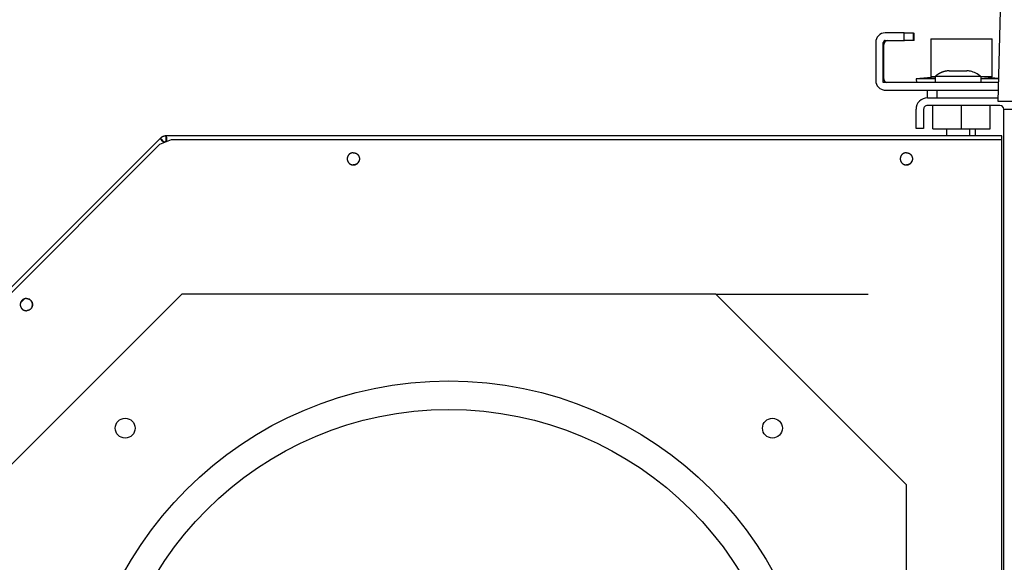
# Model space of a CAD drawing. Extents: x -6902 to 1574, y -8945 to 3381.
# Drawn here: x 126 to 384, y 678 to 820 of the extents above; entities that cross this region are included whole.
import ezdxf

# ---------------------------------------------------------------- set-up
doc = ezdxf.new("R2010")
doc.units = 0
doc.layers.get('0').update_dxf_attribs({"linetype": 'CONTINUOUS'})
doc.layers.add('2', color=7, linetype='CONTINUOUS')
doc.styles.get("Standard").update_dxf_attribs({"font": 'monotxt.shx'})
doc.dimstyles.new('DSTYLE3', dxfattribs={"dimtxt": 30, "dimasz": 30, "dimexe": 3, "dimexo": 0, "dimgap": 1.5, "dimtad": 1, "dimdec": 1, "dimrnd": 0.1, "dimzin": 3, "dimcen": 0.09, "dimazin": 3, "dimtp": 1, "dimtm": 1, "dimtfac": 1, "dimtdec": 4, "dimtofl": 0, "dimtmove": 0, "dimatfit": 3, "dimtolj": 1, "dimtzin": 0})

# ---------------------------------------------------------------- blocks, each defined once
blk = doc.blocks.new('_AH1')
at = {"color": 0, "linetype": 'CONTINUOUS'}
for p, q in [((-1, 0.166667), (0, 0)), ((-1, 0.166667), (-1, -0.166667)), ((0, 0), (-1, -0.166667)), ((0, 0), (-1, 0))]:
    blk.add_line(p, q, dxfattribs=at)
blk = doc.blocks.new('*D7863')
at = {"layer": '2', "color": 4, "linetype": 'CONTINUOUS'}
for p, q in [((84.350765, 549.10174), (84.350765, 993.30346)), ((1224.7999, 902.40881), (1224.7999, 993.30346)), ((84.350765, 963.30346), (654.57534, 963.30346)), ((1224.7999, 963.30346), (654.57534, 963.30346))]:
    blk.add_line(p, q, dxfattribs=at)
at = {"layer": '2', "color": 4, "xscale": 30, "yscale": 30, "zscale": 30, "rotation": 180}
blk.add_blockref('_AH1', (84.350765, 963.30346), dxfattribs=at)
at = {"layer": '2', "color": 4, "xscale": 30, "yscale": 30, "zscale": 30}
blk.add_blockref('_AH1', (1224.7999, 963.30346), dxfattribs=at)
at = {"layer": '2', "color": 4, "linetype": 'CONTINUOUS'}
blk.add_text('1140,4', height=30, rotation=360, dxfattribs=at).set_placement((564.57534, 978.31346))
blk = doc.blocks.new('*D7864')
at = {"layer": '2', "color": 4, "linetype": 'CONTINUOUS'}
for p, q in [((1023.85, 896.9), (-4.74, 896.9)), ((25.26, 896.9), (25.26, 675.4)), ((25.26, 453.9), (25.26, 675.4)), ((1203.85, 453.9), (-4.74, 453.9))]:
    blk.add_line(p, q, dxfattribs=at)
at = {"layer": '2', "color": 4, "xscale": 30, "yscale": 30, "zscale": 30}
for p, rotation in [((25.26, 896.9), 90), ((25.26, 453.9), 270)]:
    blk.add_blockref('_AH1', p, dxfattribs=dict(at, rotation=rotation))
at = {"layer": '2', "color": 4, "linetype": 'CONTINUOUS'}
blk.add_text('443,0', height=30, rotation=90, dxfattribs=at).set_placement((10.25, 600.4))

msp = doc.modelspace()

# ---------------------------------------------------------------- linework, layer by layer
at = {"layer": '2', "color": 1, "linetype": 'CONTINUOUS'}
for p, q in [((382.35185, 798.90285), (383.98086, 861.11227)), ((387.35014, 798.90285), (382.35185, 798.90285)), ((383.85125, 785.90256), (383.8511, 785.90256)), ((383.85125, 783.90256), (383.8511, 783.90256))]:
    msp.add_line(p, q, dxfattribs=at)
at = {"layer": '2', "color": 2, "linetype": 'CONTINUOUS'}
for p, q in [((357.73313, 816.93872), (352.7768, 816.93872)), ((357.73313, 816.93872), (360.23302, 816.93861)), ((357.73313, 814.93872), (357.73313, 816.93872)), ((360.23302, 814.93861), (360.23302, 816.93861)), ((350.2768, 814.43872), (350.2768, 804.43872)), ((350.2768, 814.43872), (350.2768, 814.43872)), ((352.2768, 803.93872), (352.2768, 814.43872)), ((352.7768, 814.93872), (357.73313, 814.93872)), ((360.23302, 814.93861), (357.73313, 814.93872)), ((350.27108, 804.43303), (350.27108, 804.43303)), ((382.48372, 803.93872), (352.2768, 803.93872)), ((352.7768, 801.93872), (382.43135, 801.93872)), ((364.72742, 801.93872), (364.72742, 801.93303)), ((364.72742, 801.93303), (364.72742, 801.93303))]:
    msp.add_line(p, q, dxfattribs=at)
at = {"layer": '2', "color": 150, "linetype": 'CONTINUOUS'}
for p, q in [((360.23302, 816.90334), (360.35139, 816.90334)), ((360.35139, 814.90334), (360.35139, 816.90334)), ((352.39494, 804.90345), (352.39494, 813.90345)), ((353.39494, 814.90345), (357.85128, 814.90345)), ((353.39494, 814.90345), (353.39494, 814.90345)), ((357.85128, 814.90345), (357.85128, 814.93872)), ((360.35139, 814.90334), (357.85128, 814.90345)), ((360.35724, 814.89749), (360.35724, 814.89749)), ((364.71974, 815.38207), (380.81974, 815.38207)), ((364.71974, 815.38207), (364.71974, 805.38207)), ((380.81974, 805.38207), (380.81974, 815.38207)), ((365.85187, 805.50285), (365.85187, 803.93872)), ((377.85187, 805.50285), (365.85187, 805.50285)), ((368.60185, 806.86593), (368.60271, 806.88283)), ((369.50486, 807.00285), (371.15187, 807.00285)), ((371.15187, 806.86599), (371.15187, 807.00285)), ((372.55187, 807.00285), (372.55187, 806.86599)), ((372.55187, 807.00285), (374.19889, 807.00285)), ((375.10187, 806.88269), (375.10187, 806.86599)), ((377.85187, 805.50285), (377.85187, 803.93872)), ((352.39494, 804.90345), (352.39494, 804.90345)), ((365.85187, 805.38207), (364.71974, 805.38207)), ((380.81974, 805.38207), (377.85178, 805.38207)), ((352.89494, 801.90345), (363.85068, 801.90345)), ((382.4303, 801.90345), (382.43042, 801.90345)), ((365.25247, 791.80287), (365.25247, 797.90287)), ((372.75247, 791.80287), (372.75247, 797.90287)), ((380.25247, 791.80287), (380.25247, 797.90287)), ((365.25247, 791.80287), (372.75247, 791.80287)), ((365.26974, 791.80283), (365.26974, 791.80287)), ((368.85187, 791.80297), (368.85187, 789.90281)), ((372.75247, 791.80287), (380.25247, 791.80287)), ((374.85187, 791.80287), (374.85187, 789.90281)), ((376.35187, 791.80283), (376.35187, 789.90281)), ((380.25247, 791.80283), (380.26974, 791.80283)), ((380.25254, 791.80285), (380.25736, 791.80285)), ((380.25736, 791.80285), (380.25736, 791.80287)), ((380.25741, 791.80285), (380.26485, 791.80285)), ((380.26974, 791.80283), (380.26974, 791.80285))]:
    msp.add_line(p, q, dxfattribs=at)
at = {"layer": '2', "color": 40, "linetype": 'CONTINUOUS'}
for p, q in [((365.85187, 805.30501), (360.8791, 804.88207)), ((360.8791, 804.88207), (360.95933, 803.93872)), ((365.85187, 804.88207), (360.8791, 804.88207)), ((382.50842, 804.88207), (377.85187, 804.88207)), ((378.78161, 805.38207), (382.5132, 805.06469)), ((363.85068, 799.90256), (382.37792, 799.90256)), ((382.85068, 797.90256), (363.85068, 797.90256)), ((360.85068, 791.90256), (360.85068, 796.90256)), ((362.85068, 796.90256), (362.85068, 791.90256)), ((383.85065, 796.90283), (383.85037, 796.90283)), ((383.85151, 796.90256), (386.85151, 796.90284)), ((383.85243, 458.90258), (383.85151, 796.90256)), ((362.85068, 791.90256), (360.85068, 791.90256))]:
    msp.add_line(p, q, dxfattribs=at)
at = {"layer": '2', "color": 4, "linetype": 'CONTINUOUS'}
for p, q in [((363.85068, 801.90256), (363.85068, 801.90346)), ((363.85068, 799.90256), (363.85068, 801.90256)), ((363.85068, 801.90256), (366.35068, 801.90256)), ((366.35068, 801.90256), (382.4303, 801.90256)), ((366.35068, 801.90256), (366.35068, 799.90256))]:
    msp.add_line(p, q, dxfattribs=at)
at = {"layer": '2', "color": 7, "linetype": 'CONTINUOUS'}
for p, q in [((162.73569, 789.28776), (83.96584, 710.51791)), ((162.50301, 787.64086), (85.61274, 710.75059)), ((165.54968, 788.90283), (162.50301, 787.64086)), ((162.73569, 789.28776), (163.79635, 788.2271)), ((383.35076, 789.90283), (164.22061, 789.90283)), ((164.22061, 788.40283), (164.22061, 789.90283)), ((383.35076, 788.90283), (165.54968, 788.90283)), ((383.35076, 788.90276), (383.35076, 789.90283)), ((383.35076, 637.9029), (383.35076, 788.90283))]:
    msp.add_line(p, q, dxfattribs=at)
at = {"layer": '2', "color": 6, "linetype": 'CONTINUOUS'}
for p, q in [((168.35076, 748.40283), (118.35076, 698.40283)), ((127.11887, 747.17093), (126.08554, 746.13761)), ((308.35076, 748.40283), (168.35076, 748.40283)), ((308.35076, 748.40283), (348.35076, 748.40283)), ((358.35076, 698.40283), (308.35076, 748.40283)), ((358.35076, 558.40283), (358.35076, 698.40283))]:
    msp.add_line(p, q, dxfattribs=at)
at = {"layer": '2', "color": 150, "linetype": 'CONTINUOUS'}
msp.add_lwpolyline([(368.60271, 806.88283), (368.50174, 806.85997, 0.004176649), (368.40105, 806.83543, 0.004162532), (368.30065, 806.80914, 0.004156992), (368.20058, 806.78118, 0.004169486), (368.1009, 806.75148, 0.004175609), (368.00165, 806.72011, 0.004177991), (367.90287, 806.68702, 0.00417941), (367.80459, 806.6523, 0.004182778), (367.70689, 806.61587, 0.004184642), (367.60976, 806.57783, 0.004186535), (367.51329, 806.53812, 0.004186148), (367.41749, 806.49682, 0.004184177), (367.32243, 806.45389, 0.004186596), (367.22811, 806.40941, 0.004192327), (367.13459, 806.36333, 0.004180958), (367.04192, 806.31576, 0.004153559), (366.95018, 806.26666, 0.004185881), (366.85925, 806.21604, 0.004263475), (366.76917, 806.16382, 0.004143258), (366.68037, 806.11046, 0.003871473), (366.59307, 806.05605, 0.004255722), (366.50556, 805.99923, 0.005045449), (366.41732, 805.93949, 0.003849656), (366.33509, 805.88259, 0.00137403), (366.26128, 805.83047, 0.005371519), (366.16919, 805.76078, 0.009208831), (366.03093, 805.64996, 0.004531234), (365.85199, 805.50274, 0.002413613)], format="xyb", dxfattribs=at)
at = {"layer": '2', "color": 7, "linetype": 'CONTINUOUS'}
for points in [[(164.22061, 789.90283), (164.17086, 789.90224, 0.006147671), (164.1207, 789.90045, 0.005970019), (164.07011, 789.89741, 0.005927083), (164.01915, 789.89314, 0.006058507), (163.96785, 789.88755, 0.006122326), (163.91628, 789.88066, 0.006169526), (163.86447, 789.8724, 0.006203095), (163.81247, 789.86279, 0.006268105), (163.76033, 789.85175, 0.006307377), (163.7081, 789.83933, 0.00636457), (163.65584, 789.82545, 0.006397781), (163.60361, 789.81014, 0.006447924), (163.55145, 789.79335, 0.006485261), (163.49943, 789.77511, 0.006546477), (163.44761, 789.75537, 0.006558744), (163.39605, 789.73418, 0.006561099), (163.34484, 789.71149, 0.006646664), (163.29395, 789.68732, 0.006825425), (163.24345, 789.66158, 0.006648707), (163.19362, 789.63458, 0.006230129), (163.14463, 789.60633, 0.006910652), (163.09557, 789.57604, 0.008289505), (163.04623, 789.54338, 0.006284525), (163.00028, 789.51187, 0.002128695), (162.95907, 789.48266, 0.008927928), (162.90824, 789.44225, 0.015423866), (162.83279, 789.37631, 0.007525245), (162.73569, 789.28775, 0.003963805)], [(164.22061, 788.40283), (164.2064, 788.40266, 0.006147666), (164.19207, 788.40215, 0.005970016), (164.17761, 788.40128, 0.00592708), (164.16305, 788.40006, 0.006058504), (164.1484, 788.39847, 0.006122324), (164.13366, 788.3965, 0.006169524), (164.11886, 788.39414, 0.006203094), (164.104, 788.39139, 0.006268104), (164.0891, 788.38824, 0.006307377), (164.07418, 788.38469, 0.00636457), (164.05925, 788.38072, 0.006397782), (164.04433, 788.37635, 0.006447926), (164.02942, 788.37155, 0.006485264), (164.01456, 788.36634, 0.00654648), (163.99976, 788.3607, 0.006558748), (163.98502, 788.35464, 0.006561103), (163.97039, 788.34816, 0.006646669), (163.95585, 788.34126, 0.006825431), (163.94142, 788.3339, 0.006648714), (163.92719, 788.32619, 0.006230135), (163.91319, 788.31812, 0.00691066), (163.89917, 788.30946, 0.008289515), (163.88508, 788.30013, 0.006284533), (163.87195, 788.29113, 0.002128698), (163.86017, 788.28278, 0.00892794), (163.84565, 788.27124, 0.01542389), (163.82409, 788.2524, 0.007525257), (163.79635, 788.22709, 0.003963811)], [(213.32133, 785.50283), (213.22961, 785.50028, 0.01558047), (213.13658, 785.49213, 0.014691865), (213.0421, 785.47817, 0.014422437), (212.94677, 785.45837, 0.015139988), (212.85122, 785.43215, 0.015472486), (212.75604, 785.39965, 0.015673838), (212.66186, 785.36052, 0.015797226), (212.56925, 785.31506, 0.016057853), (212.47897, 785.26305, 0.016182989), (212.39155, 785.20495, 0.016330574), (212.30777, 785.14076, 0.01639395), (212.22806, 785.07106, 0.016463581), (212.15315, 784.99605, 0.016477761), (212.08334, 784.91643, 0.016455008), (212.01927, 784.83257, 0.016414313), (211.96104, 784.74522, 0.016300691), (211.90917, 784.65489, 0.016211805), (211.86356, 784.56232, 0.016022341), (211.82458, 784.4681, 0.015875626), (211.79195, 784.37293, 0.015585833), (211.76585, 784.27741, 0.015435698), (211.74589, 784.18209, 0.015175961), (211.73211, 784.08753, 0.014862633), (211.72395, 783.99434, 0.014261907), (211.72132, 783.90283, 0.014492941), (211.72395, 783.81132, 0.014493063), (211.73211, 783.71813, 0.014261906), (211.74589, 783.62357, 0.014862153), (211.76585, 783.52825, 0.015176077), (211.79195, 783.43273, 0.015437466), (211.82458, 783.33756, 0.015585368), (211.86356, 783.24334, 0.015869198), (211.90917, 783.15078, 0.01602407), (211.96104, 783.06044, 0.016234822), (212.01928, 782.97309, 0.016294333), (212.08334, 782.88923, 0.016333345), (212.15311, 782.80962, 0.016478098), (212.22806, 782.7346, 0.016755546), (212.30796, 782.66489, 0.016381174), (212.39155, 782.60071, 0.015467808), (212.47823, 782.54266, 0.016623437), (212.56925, 782.49061, 0.019066522), (212.66475, 782.44496, 0.015100898), (212.75604, 782.40602, 0.00679209), (212.83979, 782.37421, 0.019577678), (212.94677, 782.34729, 0.032636853), (213.10944, 782.32345, 0.016854972), (213.32133, 782.30283, 0.009288755)], [(213.32133, 785.50283), (213.41304, 785.50028, -0.015580466), (213.50607, 785.49213, -0.014691861), (213.60055, 785.47817, -0.014422434), (213.69589, 785.45837, -0.015139985), (213.79144, 785.43215, -0.015472483), (213.88661, 785.39965, -0.015673835), (213.9808, 785.36052, -0.015797223), (214.0734, 785.31506, -0.01605785), (214.16369, 785.26305, -0.016182987), (214.2511, 785.20495, -0.016330572), (214.33488, 785.14076, -0.016393949), (214.4146, 785.07106, -0.01646358), (214.4895, 784.99605, -0.016477761), (214.55932, 784.91643, -0.016455009), (214.62338, 784.83257, -0.016414314), (214.68161, 784.74522, -0.016300692), (214.73348, 784.65489, -0.016211807), (214.77909, 784.56232, -0.016022343), (214.81807, 784.4681, -0.015875629), (214.85071, 784.37293, -0.015585836), (214.87681, 784.27741, -0.015435701), (214.89677, 784.18209, -0.015175964), (214.91055, 784.08753, -0.014862636), (214.91871, 783.99434, -0.01426191), (214.92134, 783.90283, -0.014492944), (214.91871, 783.81132, -0.014493065), (214.91055, 783.71813, -0.014261908), (214.89677, 783.62357, -0.014862155), (214.87681, 783.52825, -0.015176079), (214.85071, 783.43273, -0.015437468), (214.81807, 783.33756, -0.01558537), (214.77909, 783.24334, -0.015869201), (214.73349, 783.15078, -0.016024072), (214.68161, 783.06044, -0.016234824), (214.62337, 782.97309, -0.016294335), (214.55932, 782.88923, -0.016333347), (214.48955, 782.80962, -0.016478099), (214.4146, 782.7346, -0.016755547), (214.3347, 782.66489, -0.016381175), (214.2511, 782.60071, -0.015467809), (214.16442, 782.54266, -0.016623438), (214.07341, 782.49061, -0.019066522), (213.9779, 782.44496, -0.015100898), (213.88661, 782.40602, -0.00679209), (213.80286, 782.37421, -0.019577677), (213.69589, 782.34729, -0.032636851), (213.53322, 782.32345, -0.01685497), (213.32133, 782.30283, -0.009288754)], [(358.32133, 785.50283), (358.22961, 785.50028, 0.015580467), (358.13658, 785.49213, 0.014691862), (358.0421, 785.47817, 0.014422435), (357.94677, 785.45837, 0.015139985), (357.85122, 785.43215, 0.015472484), (357.75604, 785.39965, 0.015673835), (357.66186, 785.36052, 0.015797224), (357.56925, 785.31506, 0.016057851), (357.47897, 785.26305, 0.016182987), (357.39155, 785.20495, 0.016330573), (357.30777, 785.14076, 0.016393949), (357.22806, 785.07106, 0.01646358), (357.15315, 784.99605, 0.016477761), (357.08334, 784.91643, 0.016455008), (357.01927, 784.83257, 0.016414314), (356.96104, 784.74522, 0.016300692), (356.90917, 784.65489, 0.016211807), (356.86356, 784.56232, 0.016022343), (356.82458, 784.4681, 0.015875629), (356.79195, 784.37293, 0.015585836), (356.76585, 784.27741, 0.0154357), (356.74589, 784.18209, 0.015175964), (356.73211, 784.08753, 0.014862636), (356.72395, 783.99434, 0.01426191), (356.72132, 783.90283, 0.014492944), (356.72395, 783.81132, 0.014493066), (356.73211, 783.71813, 0.014261909), (356.74589, 783.62357, 0.014862156), (356.76585, 783.52825, 0.01517608), (356.79195, 783.43273, 0.015437469), (356.82458, 783.33756, 0.01558537), (356.86356, 783.24334, 0.015869201), (356.90917, 783.15078, 0.016024072), (356.96104, 783.06044, 0.016234824), (357.01928, 782.97309, 0.016294334), (357.08334, 782.88923, 0.016333346), (357.15311, 782.80962, 0.016478098), (357.22806, 782.7346, 0.016755546), (357.30796, 782.66489, 0.016381173), (357.39155, 782.60071, 0.015467808), (357.47823, 782.54266, 0.016623436), (357.56925, 782.49061, 0.01906652), (357.66475, 782.44496, 0.015100897), (357.75604, 782.40602, 0.006792089), (357.83979, 782.37421, 0.019577675), (357.94677, 782.34729, 0.032636848), (358.10944, 782.32345, 0.016854968), (358.32133, 782.30283, 0.009288753)], [(358.32133, 785.50283), (358.41304, 785.50028, -0.015580469), (358.50607, 785.49213, -0.014691864), (358.60055, 785.47817, -0.014422437), (358.69589, 785.45837, -0.015139988), (358.79144, 785.43215, -0.015472486), (358.88661, 785.39965, -0.015673837), (358.9808, 785.36052, -0.015797226), (359.07341, 785.31506, -0.016057852), (359.16369, 785.26305, -0.016182989), (359.2511, 785.20495, -0.016330574), (359.33488, 785.14076, -0.01639395), (359.4146, 785.07106, -0.016463581), (359.4895, 784.99605, -0.016477761), (359.55932, 784.91643, -0.016455008), (359.62338, 784.83257, -0.016414313), (359.68161, 784.74522, -0.016300691), (359.73348, 784.65489, -0.016211805), (359.77909, 784.56232, -0.016022341), (359.81807, 784.4681, -0.015875627), (359.85071, 784.37293, -0.015585834), (359.87681, 784.27741, -0.015435698), (359.89677, 784.18209, -0.015175962), (359.91055, 784.08753, -0.014862633), (359.91871, 783.99434, -0.014261907), (359.92134, 783.90283, -0.014492941), (359.91871, 783.81132, -0.014493065), (359.91055, 783.71813, -0.014261908), (359.89677, 783.62357, -0.014862155), (359.87681, 783.52825, -0.015176079), (359.85071, 783.43273, -0.015437468), (359.81807, 783.33756, -0.01558537), (359.77909, 783.24334, -0.015869201), (359.73349, 783.15078, -0.016024072), (359.68161, 783.06044, -0.016234824), (359.62337, 782.97309, -0.016294335), (359.55932, 782.88923, -0.016333347), (359.48955, 782.80962, -0.016478099), (359.4146, 782.7346, -0.016755547), (359.3347, 782.66489, -0.016381175), (359.2511, 782.60071, -0.015467809), (359.16442, 782.54266, -0.016623438), (359.07341, 782.49061, -0.019066522), (358.9779, 782.44496, -0.015100898), (358.88661, 782.40602, -0.00679209), (358.80286, 782.37421, -0.019577677), (358.69589, 782.34729, -0.032636851), (358.53322, 782.32345, -0.01685497), (358.32133, 782.30283, -0.009288754)], [(212.70998, 782.42997), (212.73032, 782.42131, 0.003523113), (212.75071, 782.41295, 0.003560885), (212.77115, 782.40493, 0.003569046), (212.79165, 782.39721, 0.003545607), (212.81218, 782.38982, 0.0035348), (212.83275, 782.38274, 0.003524916), (212.85334, 782.37598, 0.003517728), (212.87396, 782.36952, 0.003503349), (212.89459, 782.36339, 0.003494694), (212.91523, 782.35756, 0.00348084), (212.93587, 782.35205, 0.003471024), (212.95651, 782.34684, 0.003454142), (212.97714, 782.34193, 0.00344645), (212.99776, 782.33733, 0.003435893), (213.01836, 782.33304, 0.003417813), (213.03893, 782.32903, 0.003382148), (213.05946, 782.32533, 0.003397747), (213.07997, 782.32192, 0.00344336), (213.10047, 782.31881, 0.003341796), (213.12084, 782.31597, 0.003118172), (213.14104, 782.31343, 0.003405795), (213.16151, 782.31117, 0.004003892), (213.18237, 782.30918, 0.00307036), (213.20192, 782.30748, 0.001140541), (213.21957, 782.30608, 0.004224717), (213.24205, 782.30488, 0.00719871), (213.27644, 782.30379, 0.003565141), (213.32133, 782.30283, 0.001913649)], [(213.32133, 782.30283), (213.37912, 782.30386, 0.009554444), (213.43757, 782.30706, 0.009161763), (213.49671, 782.31251, 0.009059715), (213.5564, 782.32019, 0.009357948), (213.6165, 782.33032, 0.009500981), (213.67687, 782.34283, 0.009600743), (213.73738, 782.3579, 0.009669294), (213.79789, 782.37545, 0.009805076), (213.85824, 782.39564, 0.009882705), (213.91828, 782.41836, 0.009991587), (213.97784, 782.44375, 0.010051907), (214.03676, 782.47169, 0.010140592), (214.09486, 782.50227, 0.010199089), (214.152, 782.53536, 0.010289229), (214.20798, 782.57102, 0.010304858), (214.26268, 782.60906, 0.01029957), (214.31588, 782.64951, 0.010407106), (214.36752, 782.69226, 0.010632795), (214.41741, 782.73735, 0.01036723), (214.46533, 782.78423, 0.009739323), (214.51103, 782.83276, 0.010663524), (214.55504, 782.88403, 0.012568201), (214.59735, 782.93842, 0.009690875), (214.63577, 782.99055, 0.003709994), (214.66937, 783.03858, 0.013290476), (214.70683, 783.10259, 0.022675228), (214.75703, 783.20379, 0.011298089), (214.81829, 783.33794, 0.006052846)], [(357.71009, 782.42996), (357.73042, 782.4213, 0.003523562), (357.75081, 782.41295, 0.003561349), (357.77125, 782.40493, 0.003569523), (357.79174, 782.39721, 0.003546091), (357.81227, 782.38982, 0.003535292), (357.83284, 782.38274, 0.003525416), (357.85343, 782.37598, 0.003518235), (357.87404, 782.36952, 0.003503861), (357.89467, 782.36339, 0.003495212), (357.9153, 782.35756, 0.003481362), (357.93594, 782.35205, 0.003471549), (357.95658, 782.34683, 0.003454669), (357.9772, 782.34193, 0.003446979), (357.99782, 782.33733, 0.003436424), (358.01841, 782.33304, 0.003418343), (358.03898, 782.32903, 0.003382673), (358.0595, 782.32533, 0.003398276), (358.08001, 782.32192, 0.003443898), (358.10051, 782.31881, 0.003342315), (358.12088, 782.31597, 0.003118654), (358.14107, 782.31343, 0.003406322), (358.16153, 782.31117, 0.004004513), (358.18239, 782.30918, 0.003070826), (358.20194, 782.30748, 0.0011407), (358.21959, 782.30608, 0.004225365), (358.24207, 782.30488, 0.007199794), (358.27645, 782.30379, 0.003565655), (358.32133, 782.30283, 0.001913917)], [(358.32133, 782.30283), (358.37915, 782.30386, 0.009558115), (358.43761, 782.30706, 0.009165171), (358.49678, 782.31251, 0.009063046), (358.55649, 782.32021, 0.009361488), (358.61661, 782.33034, 0.009504619), (358.677, 782.34286, 0.009604443), (358.73754, 782.35794, 0.009673033), (358.79807, 782.37551, 0.009808896), (358.85844, 782.39571, 0.009886566), (358.9185, 782.41845, 0.009995499), (358.97807, 782.44386, 0.010055843), (359.03701, 782.47182, 0.010144558), (359.09513, 782.50242, 0.010203068), (359.15229, 782.53553, 0.010293217), (359.20828, 782.57122, 0.010308836), (359.263, 782.60929, 0.010303516), (359.3162, 782.64976, 0.010411048), (359.36786, 782.69255, 0.010636731), (359.41774, 782.73767, 0.010371072), (359.46567, 782.78458, 0.00974295), (359.51137, 782.83314, 0.0106673), (359.55538, 782.88444, 0.012572335), (359.59768, 782.93886, 0.009694278), (359.6361, 782.99103, 0.003711855), (359.6697, 783.03908, 0.013294498), (359.70714, 783.10312, 0.022681662), (359.75731, 783.20438, 0.011301619), (359.81854, 783.33859, 0.006054888)], [(127.59483, 747.26162), (127.50312, 747.25907, 0.015580468), (127.41009, 747.25092, 0.014691862), (127.31561, 747.23696, 0.014422435), (127.22027, 747.21716, 0.015139985), (127.12472, 747.19094, 0.015472483), (127.02955, 747.15843, 0.015673835), (126.93536, 747.11931, 0.015797223), (126.84276, 747.07384, 0.016057849), (126.75247, 747.02184, 0.016182986), (126.66506, 746.96374, 0.016330571), (126.58128, 746.89955, 0.016393947), (126.50156, 746.82985, 0.016463578), (126.42666, 746.75484, 0.016477759), (126.35685, 746.67522, 0.016455006), (126.29278, 746.59135, 0.016414311), (126.23455, 746.50401, 0.01630069), (126.18268, 746.41367, 0.016211804), (126.13707, 746.32111, 0.01602234), (126.09809, 746.22689, 0.015875627), (126.06545, 746.13172, 0.015585834), (126.03936, 746.0362, 0.015435699), (126.01939, 745.94088, 0.015175962), (126.00562, 745.84632, 0.014862634), (125.99745, 745.75313, 0.014261909), (125.99482, 745.66162, 0.014492943), (125.99745, 745.57011, 0.014493065), (126.00562, 745.47692, 0.014261908), (126.01939, 745.38236, 0.014862155), (126.03936, 745.28704, 0.015176079), (126.06545, 745.19152, 0.015437468), (126.09809, 745.09635, 0.01558537), (126.13707, 745.00213, 0.015869201), (126.18268, 744.90956, 0.016024072), (126.23455, 744.81923, 0.016234824), (126.29279, 744.73188, 0.016294335), (126.35685, 744.64802, 0.016333347), (126.42661, 744.5684, 0.016478099), (126.50156, 744.49339, 0.016755547), (126.58146, 744.42368, 0.016381175), (126.66506, 744.3595, 0.015467809), (126.75174, 744.30144, 0.016623438), (126.84276, 744.24939, 0.019066522), (126.93826, 744.20375, 0.015100898), (127.02955, 744.1648, 0.00679209), (127.1133, 744.133, 0.019577677), (127.22027, 744.10608, 0.032636851), (127.38294, 744.08224, 0.01685497), (127.59483, 744.06162, 0.009288754)], [(127.00579, 747.14925), (126.96647, 747.13306, 0.006749738), (126.92742, 747.11577, 0.006657078), (126.88865, 747.09733, 0.006627519), (126.85021, 747.07779, 0.006703058), (126.81216, 747.05711, 0.006739686), (126.77454, 747.03534, 0.006759604), (126.73741, 747.01247, 0.006772908), (126.7008, 746.98853, 0.006800857), (126.66477, 746.96352, 0.006816287), (126.62936, 746.93749, 0.006835347), (126.59461, 746.91043, 0.00684378), (126.56056, 746.88239, 0.00685353), (126.52728, 746.85338, 0.006864139), (126.49476, 746.82345, 0.006881808), (126.46309, 746.7926, 0.00686797), (126.43227, 746.76091, 0.006828971), (126.40237, 746.7284, 0.00688182), (126.37337, 746.69508, 0.007005807), (126.34533, 746.66093, 0.006813552), (126.31832, 746.62625, 0.006375854), (126.29245, 746.59113, 0.006985104), (126.26733, 746.55477, 0.00824275), (126.24289, 746.51691, 0.006322908), (126.22057, 746.48101, 0.002343465), (126.20091, 746.44825, 0.008731549), (126.17818, 746.40532, 0.014918529), (126.14644, 746.33821, 0.007389123), (126.10683, 746.24971, 0.003953733)], [(127.59483, 747.26162), (127.68655, 747.25907, -0.015580469), (127.77958, 747.25092, -0.014691863), (127.87406, 747.23696, -0.014422436), (127.9694, 747.21716, -0.015139986), (128.06494, 747.19094, -0.015472484), (128.16012, 747.15843, -0.015673835), (128.25431, 747.11931, -0.015797223), (128.34691, 747.07384, -0.01605785), (128.43719, 747.02184, -0.016182986), (128.52461, 746.96374, -0.016330571), (128.60839, 746.89955, -0.016393947), (128.6881, 746.82985, -0.016463578), (128.76301, 746.75484, -0.016477759), (128.83282, 746.67522, -0.016455006), (128.89689, 746.59135, -0.016414311), (128.95512, 746.50401, -0.016300689), (129.00699, 746.41367, -0.016211804), (129.0526, 746.32111, -0.01602234), (129.09158, 746.22689, -0.015875626), (129.12421, 746.13172, -0.015585833), (129.15031, 746.0362, -0.015435698), (129.17027, 745.94088, -0.015175961), (129.18405, 745.84632, -0.014862633), (129.19221, 745.75313, -0.014261908), (129.19484, 745.66162, -0.014492942), (129.19221, 745.57011, -0.014493065), (129.18405, 745.47692, -0.014261908), (129.17027, 745.38236, -0.014862155), (129.15031, 745.28704, -0.015176079), (129.12421, 745.19152, -0.015437468), (129.09158, 745.09635, -0.01558537), (129.0526, 745.00213, -0.015869201), (129.00699, 744.90956, -0.016024072), (128.95512, 744.81923, -0.016234824), (128.89688, 744.73188, -0.016294335), (128.83282, 744.64802, -0.016333347), (128.76305, 744.5684, -0.016478099), (128.6881, 744.49339, -0.016755547), (128.6082, 744.42368, -0.016381175), (128.52461, 744.3595, -0.015467809), (128.43793, 744.30144, -0.016623438), (128.34691, 744.24939, -0.019066522), (128.25141, 744.20375, -0.015100898), (128.16012, 744.1648, -0.00679209), (128.07637, 744.133, -0.019577677), (127.9694, 744.10608, -0.032636851), (127.80672, 744.08224, -0.01685497), (127.59483, 744.06162, -0.009288754)], [(129.08222, 745.07198), (129.10024, 745.11972, 0.007638216), (129.11666, 745.1676, 0.007853223), (129.13141, 745.21564, 0.007886845), (129.14457, 745.26374, 0.007745971), (129.15611, 745.31181, 0.007677221), (129.16611, 745.35978, 0.007606307), (129.17452, 745.40758, 0.007557613), (129.18146, 745.45515, 0.007467512), (129.18688, 745.50243, 0.007402571), (129.19089, 745.54934, 0.007306152), (129.19346, 745.5958, 0.007254213), (129.19471, 745.64187, 0.007119357), (129.19461, 745.68769, 0.007158933), (129.19321, 745.73366, 0.007215656), (129.19042, 745.78019, 0.007179973), (129.18624, 745.82718, 0.00732857), (129.18059, 745.87451, 0.007423303), (129.17349, 745.9221, 0.007493678), (129.16483, 745.96993, 0.007538305), (129.15466, 746.01792, 0.007632795), (129.14287, 746.066, 0.007688904), (129.12952, 746.11409, 0.007766341), (129.11452, 746.16212, 0.007813125), (129.09792, 746.21001, 0.00788632), (129.07964, 746.25769, 0.007929552), (129.05975, 746.30506, 0.007993482), (129.03818, 746.35205, 0.008030637), (129.01501, 746.39858, 0.00808536), (128.99017, 746.44455, 0.008117208), (128.96376, 746.4899, 0.008163444), (128.93572, 746.53452, 0.008187008), (128.90616, 746.57836, 0.008217937), (128.87505, 746.62131, 0.00824171), (128.84247, 746.66331, 0.00827924), (128.80843, 746.70427, 0.008271884), (128.77303, 746.74414, 0.008238082), (128.73629, 746.7828, 0.008308218), (128.69826, 746.82026, 0.008466022), (128.65891, 746.85643, 0.008240529), (128.61864, 746.89118, 0.007721213), (128.57756, 746.92437, 0.008453809), (128.53474, 746.95645, 0.00996619), (128.48987, 746.98746, 0.007661637), (128.44716, 747.0157, 0.002880181), (128.40806, 747.04049, 0.010544836), (128.35654, 747.06867, 0.018001052), (128.27567, 747.10733, 0.008938855), (128.16884, 747.15511, 0.004787563)]]:
    msp.add_lwpolyline(points, format="xyb", dxfattribs=at)
at = {"layer": '2', "color": 6, "linetype": 'CONTINUOUS'}
msp.add_lwpolyline([(383.85096, 783.90249), (383.85096, 783.90249, -0.036323537), (383.85096, 783.9025, -0.041459306), (383.85096, 783.9025, -0.045260777), (383.85096, 783.90251, -0.046268349), (383.85097, 783.90251, -0.044176302), (383.85097, 783.90251, -0.039866299), (383.85097, 783.90251, -0.034293371), (383.85098, 783.90252, -0.028950486), (383.85098, 783.90252, -0.023997189), (383.85099, 783.90252, -0.020007787), (383.851, 783.90252, -0.01661638), (383.851, 783.90252, -0.013992635), (383.85101, 783.90252, -0.011812848), (383.85102, 783.90252, -0.010134156), (383.85103, 783.90252, -0.008676189), (383.85104, 783.90252, -0.007511039), (383.85105, 783.90252, -0.00661296), (383.85106, 783.90252, -0.005949709), (383.85107, 783.90252, -0.005104059), (383.85108, 783.90252, -0.004280735), (383.8511, 783.90252, -0.004250576), (383.85111, 783.90252, -0.004518255), (383.85113, 783.90251, -0.003058952), (383.85114, 783.90251, -0.000991995), (383.85116, 783.90251, -0.003871402), (383.85117, 783.90251, -0.00561806), (383.85121, 783.9025, -0.002387307), (383.85125, 783.90249, -0.001189945)], format="xyb", dxfattribs=at)
for points in [[(383.85125, 693.00181), (383.85126, 693.00181), (383.85128, 693.00181), (383.85129, 693.00181), (383.8513, 693.00181), (383.85132, 693.00181), (383.85133, 693.00181), (383.85134, 693.00181), (383.85136, 693.00181), (383.85137, 693.00181), (383.85139, 693.00181), (383.8514, 693.00181), (383.85141, 693.00181), (383.85143, 693.00181), (383.85144, 693.00181), (383.85145, 693.00181), (383.85147, 693.00181), (383.85149, 693.00181), (383.85153, 693.00181)], [(383.85162, 682.50182), (383.8516, 682.50182), (383.85158, 682.50182), (383.85156, 682.50182), (383.85155, 682.50182), (383.85153, 682.50182), (383.85151, 682.50182), (383.85149, 682.50182), (383.85147, 682.50182), (383.85145, 682.50182), (383.85143, 682.50182), (383.85141, 682.50182), (383.8514, 682.50182), (383.85138, 682.50182), (383.85136, 682.50182), (383.85134, 682.50182), (383.85132, 682.50182), (383.85129, 682.50182), (383.85125, 682.50182)]]:
    msp.add_lwpolyline(points, dxfattribs=at)
for centre, radius in [((238.35076, 628.40283), 97.25), ((238.35076, 628.40283), 89.75), ((153.49795, 713.25564), 2.6), ((323.20358, 713.25564), 2.6)]:
    msp.add_circle(centre, radius, dxfattribs=at)
at = {"layer": '2', "color": 2, "linetype": 'CONTINUOUS'}
for centre, radius, start, end in [((352.7768, 814.43872), 2.5, 90, 180), ((352.7768, 814.43872), 0.5, 90, 180), ((352.7768, 804.43872), 2.5, 180, 270)]:
    msp.add_arc(centre, radius, start, end, dxfattribs=at)
at = {"layer": '2', "color": 150, "linetype": 'CONTINUOUS'}
for centre, radius, start, end in [((353.39494, 813.90345), 1, 90, 180), ((373.78347, 800.82484), 6.19965, 48.98692, 77.721844), ((353.40101, 804.89738), 1, 180, 254.30919), ((352.89494, 804.40345), 2.5, 251.9659, 270)]:
    msp.add_arc(centre, radius, start, end, dxfattribs=at)
at = {"layer": '2', "color": 40, "linetype": 'CONTINUOUS'}
for centre, radius, start, end in [((363.85068, 796.90256), 3, 89.999982, 180.00002), ((363.85068, 796.90256), 1, 89.999982, 180.00002), ((382.85068, 796.90256), 1, 0, 90)]:
    msp.add_arc(centre, radius, start, end, dxfattribs=at)
at = {"layer": '2', "color": 150, "linetype": 'CONTINUOUS'}
for points in [[(369.50482, 807.00282), (369.20073, 806.97843), (368.89955, 806.93308), (368.60185, 806.86593)], [(372.55195, 806.86593), (372.09383, 806.88822), (371.61147, 806.8883), (371.15182, 806.86593)], [(375.10192, 806.86593), (374.80415, 806.93309), (374.50297, 806.97844), (374.19895, 807.00282)]]:
    msp.add_open_spline(points, degree=3, dxfattribs=at)
at = {"layer": '2', "color": 7, "linetype": 'CONTINUOUS', "extrusion": (0.183456, 0.183456, 0.183456)}
msp.add_open_spline([(163.70452, 788.13855), (163.09971, 788.76452), (162.69257, 789.24464), (162.73563, 789.28766)], degree=3, dxfattribs=at)
at = {"layer": '2', "color": 7, "linetype": 'CONTINUOUS'}
for points in [[(163.7964, 788.22718), (163.79254, 788.22329), (163.78976, 788.2185), (163.81715, 788.1852)], [(164.22053, 789.90281), (164.28176, 789.90283), (164.33349, 789.27188), (164.35006, 788.40592)]]:
    msp.add_open_spline(points, degree=3, dxfattribs=at)
at = {"layer": '2', "color": 7, "linetype": 'CONTINUOUS', "extrusion": (0.907458, 0.907458, 0.907458)}
msp.add_open_spline([(164.23971, 788.36022), (164.23431, 788.40053), (164.22752, 788.40283), (164.22053, 788.40273)], degree=3, dxfattribs=at)

# ---------------------------------------------------------------- dimensions: what is measured, and where the dimension line sits
at = {"layer": '2', "color": 4, "linetype": 'CONTINUOUS'}
for base, p1, p2, angle, picture, middle in [((84.35076, 963.30346), (1224.7999, 902.40881), (84.35076, 549.10174), 180, '*D7863', (654.57534, 993.31346)), ((25.26389, 896.90285), (1203.8519, 453.90285), (1023.8519, 896.90285), 90, '*D7864', (-4.74611, 675.40285))]:
    dim = msp.add_linear_dim(base=base, p1=p1, p2=p2, angle=angle, dimstyle='DSTYLE3', override={"dimblk": '_AH1', "dimsah": 0}, dxfattribs=at)
    dim.commit()
    dim.dimension.update_dxf_attribs({"geometry": picture, "text_midpoint": middle, "dimtype": 128})

doc.saveas('drawing.dxf')
